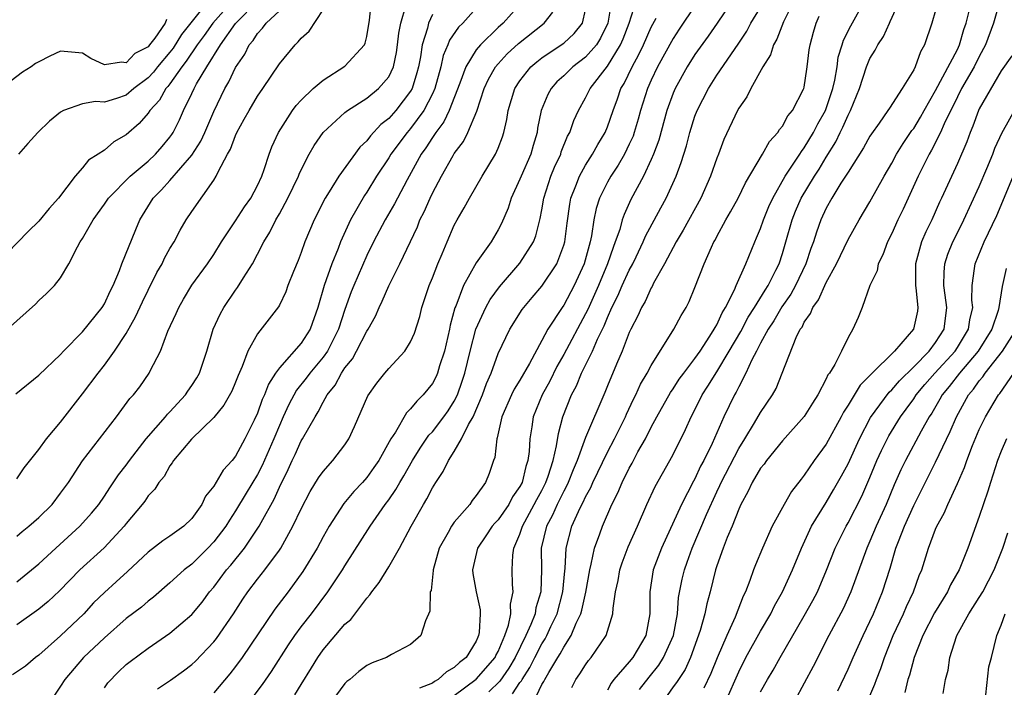
# Model space of a CAD drawing. Units: inches. Extents: x 2667000 to 2670000, y 1560000 to 1561272.
# Drawn here: x 2667583 to 2667673, y 1560434 to 1560495 of the extents above; entities that cross this region are included whole.
import ezdxf

# ---------------------------------------------------------------- set-up
doc = ezdxf.new("R2010")
doc.units = ezdxf.units.IN
doc.header["$MEASUREMENT"] = 0
doc.layers.add('LD26671560_2ft', color=115, linetype='Continuous')

msp = doc.modelspace()

# ---------------------------------------------------------------- linework, layer by layer
at = {"layer": 'LD26671560_2ft'}
for points, elevation in [([(2667646.596, 1560499), (2667643.555, 1560494.445), (2667643, 1560493.583), (2667641.589, 1560491), (2667641, 1560489.774), (2667640.652, 1560489), (2667640.018, 1560487), (2667639.802, 1560486.198), (2667639.45, 1560485), (2667639.337, 1560484.663), (2667639, 1560483.929), (2667638.545, 1560483), (2667637.985, 1560482.014), (2667637.306, 1560481), (2667637, 1560480.437), (2667636.279, 1560479), (2667635.962, 1560478.038), (2667635.756, 1560477), (2667635.542, 1560475.543), (2667635.42, 1560475), (2667634.877, 1560473), (2667633.955, 1560471), (2667633, 1560469.209), (2667632.849, 1560469), (2667631.539, 1560467), (2667631, 1560465.969), (2667629.859, 1560463.86), (2667629, 1560462.357), (2667628.474, 1560461.526), (2667628.22, 1560461), (2667627.354, 1560459), (2667626.92, 1560457.079), (2667626.88, 1560457), (2667626.703, 1560455.297), (2667626.576, 1560455), (2667626.18, 1560453.82), (2667625.847, 1560453), (2667625, 1560451.81), (2667624.642, 1560451.358), (2667624.403, 1560451), (2667623, 1560449.383), (2667622.73, 1560449), (2667622.43, 1560448.43), (2667621.611, 1560447), (2667621.053, 1560445), (2667621.06, 1560444.941), (2667620.869, 1560443.131), (2667620.805, 1560443), (2667620.764, 1560441.236), (2667620.354, 1560440.354), (2667619.948, 1560439), (2667619, 1560438.191), (2667617.262, 1560437.262), (2667616.81, 1560437), (2667615.496, 1560436.504), (2667615, 1560436.269), (2667614.278, 1560435.722), (2667613.437, 1560435), (2667613.184, 1560434.816), (2667613, 1560434.633), (2667611.787, 1560433)], 8656), ([(2667649, 1560497.937), (2667647.021, 1560494.979), (2667646.201, 1560493.799), (2667645, 1560492.121), (2667644.291, 1560491), (2667643.178, 1560489), (2667643, 1560488.574), (2667642.438, 1560487), (2667641.697, 1560484.303), (2667641.207, 1560483), (2667641, 1560482.516), (2667640.286, 1560481), (2667639.146, 1560478.854), (2667638.516, 1560477.484), (2667638.359, 1560477), (2667638.119, 1560476.119), (2667637.721, 1560475), (2667637.508, 1560474.492), (2667637.02, 1560473), (2667636.172, 1560471), (2667635.197, 1560468.803), (2667635, 1560468.407), (2667633, 1560464.688), (2667632.384, 1560463.616), (2667631.729, 1560462.271), (2667631.033, 1560461), (2667630.222, 1560459), (2667630.092, 1560458.092), (2667629.898, 1560457), (2667629.84, 1560455.84), (2667629.726, 1560455), (2667629.534, 1560454.466), (2667629.192, 1560453), (2667629, 1560452.627), (2667628.324, 1560451.676), (2667627.97, 1560451), (2667627, 1560449.593), (2667626.705, 1560449.295), (2667626.471, 1560449), (2667625.892, 1560448.108), (2667625.117, 1560447), (2667624.654, 1560445), (2667624.688, 1560444.688), (2667624.996, 1560443), (2667625.355, 1560441.355), (2667625.366, 1560441), (2667625.276, 1560439.276), (2667625.22, 1560439), (2667625.141, 1560438.859), (2667625, 1560438.504), (2667624.073, 1560437), (2667623.458, 1560436.542), (2667623, 1560436.088), (2667622.295, 1560435.705), (2667621.514, 1560435), (2667621.181, 1560434.819), (2667621, 1560434.666), (2667619.818, 1560434.182)], 8654), ([(2667602.834, 1560497.166), (2667600.921, 1560495), (2667600.13, 1560493.87), (2667599.488, 1560493), (2667598.495, 1560491.504), (2667598.095, 1560491), (2667597, 1560489.447), (2667596.808, 1560489.192), (2667596.622, 1560489), (2667596.044, 1560487.956), (2667595.162, 1560487), (2667595, 1560486.754), (2667594.191, 1560485.809), (2667593, 1560484.777), (2667591.864, 1560484.136), (2667591, 1560483.387), (2667590.44, 1560483), (2667589.547, 1560482.453), (2667589, 1560481.764), (2667588.339, 1560481), (2667586.809, 1560479), (2667585.951, 1560478.049), (2667585, 1560476.883), (2667584.046, 1560475.954), (2667581.133, 1560473)], 8684), ([(2667582.136, 1560467), (2667584.692, 1560469.308), (2667585, 1560469.63), (2667585.714, 1560470.286), (2667586.431, 1560471), (2667587, 1560471.706), (2667587.764, 1560473), (2667588.533, 1560474.533), (2667588.799, 1560475), (2667589, 1560475.303), (2667589.966, 1560477), (2667591, 1560478.451), (2667591.368, 1560479), (2667593.347, 1560481), (2667595, 1560482.376), (2667595.672, 1560483), (2667596.29, 1560483.71), (2667597, 1560484.562), (2667597.183, 1560484.817), (2667597.296, 1560485), (2667597.858, 1560486.142), (2667598.237, 1560487), (2667599, 1560488.561), (2667599.2, 1560489), (2667599.439, 1560489.44), (2667600.377, 1560491), (2667601.626, 1560493), (2667603, 1560494.963), (2667604.993, 1560497)], 8682), ([(2667583, 1560448.1), (2667583.486, 1560448.513), (2667584.093, 1560449), (2667585, 1560449.797), (2667586.215, 1560451), (2667587, 1560452.011), (2667587.71, 1560453), (2667589.016, 1560454.984), (2667592.114, 1560459), (2667593.339, 1560460.661), (2667593.665, 1560461), (2667594.254, 1560461.746), (2667595.11, 1560463), (2667595.2, 1560463.2), (2667596.127, 1560465), (2667596.817, 1560466.817), (2667597.567, 1560468.434), (2667597.804, 1560469), (2667598.24, 1560469.76), (2667599, 1560471.025), (2667600.434, 1560473), (2667601, 1560473.844), (2667601.709, 1560475), (2667603, 1560476.903), (2667603.807, 1560478.193), (2667604.381, 1560479), (2667605, 1560480.156), (2667605.393, 1560481), (2667605.619, 1560481.619), (2667606.06, 1560483), (2667606.317, 1560483.683), (2667606.914, 1560485), (2667608.218, 1560487), (2667608.546, 1560487.454), (2667609, 1560487.939), (2667610.105, 1560489), (2667611, 1560489.784), (2667613, 1560491.04), (2667614.778, 1560493), (2667614.847, 1560493.153), (2667615, 1560493.773), (2667615.252, 1560495.252), (2667615.422, 1560497)], 8676), ([(2667583, 1560443.921), (2667584.346, 1560445), (2667585, 1560445.55), (2667586.552, 1560447), (2667588.752, 1560449), (2667589.817, 1560450.183), (2667590.481, 1560451), (2667591, 1560451.749), (2667591.493, 1560452.507), (2667592.302, 1560453.697), (2667593, 1560454.581), (2667593.302, 1560455), (2667594.836, 1560457), (2667596.586, 1560459), (2667596.765, 1560459.236), (2667597, 1560459.456), (2667598.426, 1560461), (2667598.646, 1560461.354), (2667599, 1560461.857), (2667599.447, 1560462.553), (2667599.691, 1560463), (2667600.361, 1560465), (2667600.958, 1560467), (2667601.605, 1560468.395), (2667601.934, 1560469), (2667603, 1560470.587), (2667603.18, 1560470.82), (2667603.716, 1560471.716), (2667604.532, 1560473), (2667605, 1560473.86), (2667605.592, 1560475), (2667606.131, 1560475.869), (2667606.675, 1560477), (2667607, 1560477.56), (2667607.789, 1560479), (2667608.756, 1560481), (2667608.819, 1560481.181), (2667609, 1560481.573), (2667609.741, 1560483), (2667610.189, 1560483.811), (2667611.018, 1560484.982), (2667613, 1560486.82), (2667613.22, 1560487), (2667615, 1560488.137), (2667616.054, 1560489), (2667617, 1560490.086), (2667617.424, 1560491), (2667617.709, 1560492.291), (2667617.817, 1560493), (2667617.932, 1560494.068), (2667618.114, 1560495), (2667618.579, 1560496.579)], 8674), ([(2667600.494, 1560497), (2667598.065, 1560493.935), (2667597.294, 1560492.706), (2667597, 1560492.336), (2667595.868, 1560491), (2667595.495, 1560490.504), (2667595, 1560489.995), (2667593.692, 1560489), (2667593, 1560488.41), (2667592.097, 1560488.098), (2667591, 1560487.77), (2667590.178, 1560487.822), (2667589, 1560487.598), (2667587.271, 1560487), (2667587, 1560486.856), (2667585.98, 1560486.02), (2667584.923, 1560485), (2667584.015, 1560483.985), (2667583.164, 1560483)], 8686), ([(2667629, 1560496.681), (2667627.476, 1560495), (2667627, 1560494.58), (2667625.379, 1560493), (2667625, 1560492.534), (2667624.042, 1560491), (2667623.505, 1560489.505), (2667622.538, 1560487), (2667622.043, 1560485.957), (2667621.313, 1560485), (2667621.2, 1560484.8), (2667621, 1560484.54), (2667620.402, 1560483.598), (2667619.959, 1560483), (2667618.677, 1560480.677), (2667617.798, 1560479), (2667617.534, 1560478.465), (2667616.667, 1560477), (2667615.624, 1560475), (2667615, 1560473.739), (2667613.799, 1560471), (2667613.575, 1560470.425), (2667613, 1560468.808), (2667612.422, 1560467), (2667611.396, 1560465), (2667611, 1560464.442), (2667609.792, 1560463), (2667609.464, 1560462.536), (2667608.575, 1560461.424), (2667607.878, 1560460.123), (2667607.355, 1560459), (2667607, 1560458.212), (2667606.504, 1560457), (2667605.44, 1560454.56), (2667605, 1560453.735), (2667603.977, 1560452.023), (2667603, 1560450.407), (2667602.432, 1560449.568), (2667602.099, 1560449), (2667601, 1560447.562), (2667600.47, 1560447), (2667599, 1560445.537), (2667598.291, 1560445), (2667597, 1560443.817), (2667595.486, 1560442.514), (2667595, 1560442.146), (2667594.388, 1560441.612), (2667593, 1560440.553), (2667591, 1560438.799), (2667589.097, 1560437), (2667587.387, 1560435), (2667587, 1560434.379), (2667586.431, 1560433.569)], 8668), ([(2667637.37, 1560497), (2667637.038, 1560495), (2667636.379, 1560493.62), (2667635.984, 1560493), (2667635, 1560491.887), (2667633.828, 1560491), (2667633, 1560490.178), (2667632.386, 1560489.614), (2667631.846, 1560489), (2667631.547, 1560488.453), (2667630.946, 1560487), (2667630.615, 1560485.385), (2667630.56, 1560485), (2667630.204, 1560483.796), (2667629.989, 1560483), (2667629.099, 1560481), (2667629, 1560480.737), (2667628.203, 1560479), (2667627.928, 1560478.072), (2667627.326, 1560476.674), (2667627, 1560476.086), (2667626.358, 1560475), (2667625, 1560473.084), (2667623.835, 1560471), (2667623.127, 1560469.127), (2667623.049, 1560468.951), (2667622.627, 1560467.373), (2667622.56, 1560467), (2667622.102, 1560465), (2667621.659, 1560463.659), (2667621.464, 1560463), (2667621.325, 1560462.675), (2667621, 1560462.048), (2667620.15, 1560461), (2667619.558, 1560460.442), (2667619, 1560459.716), (2667618.628, 1560459.372), (2667617.606, 1560457.607), (2667617.202, 1560457), (2667616.091, 1560455), (2667615.646, 1560454.354), (2667615, 1560453.46), (2667614.592, 1560453), (2667613.82, 1560452.18), (2667612.91, 1560451.09), (2667611.568, 1560449), (2667611, 1560448.019), (2667610.451, 1560447), (2667609.147, 1560444.853), (2667607.805, 1560443), (2667606.594, 1560441.406), (2667603.6, 1560437), (2667603, 1560436.191), (2667602.48, 1560435.521), (2667601, 1560433.764)], 8662), ([(2667604.607, 1560433.393), (2667605.464, 1560434.536), (2667606.286, 1560435.714), (2667607.841, 1560438.158), (2667608.412, 1560439), (2667609, 1560439.8), (2667609.935, 1560441), (2667611.442, 1560443), (2667612.766, 1560445), (2667613, 1560445.386), (2667615.312, 1560449), (2667616.691, 1560451), (2667617, 1560451.409), (2667617.656, 1560452.344), (2667618.011, 1560453), (2667618.39, 1560453.61), (2667619.171, 1560455), (2667619.864, 1560456.136), (2667620.683, 1560457.317), (2667621, 1560457.635), (2667622.05, 1560459), (2667622.443, 1560459.557), (2667623, 1560460.431), (2667623.281, 1560461), (2667623.728, 1560462.272), (2667623.96, 1560463), (2667624.452, 1560465), (2667624.972, 1560467.028), (2667625.868, 1560469), (2667626.265, 1560469.735), (2667627.115, 1560470.885), (2667629, 1560473.032), (2667630.249, 1560475), (2667630.46, 1560475.54), (2667630.86, 1560477.14), (2667631, 1560477.922), (2667631.169, 1560479), (2667631.829, 1560481), (2667632.167, 1560481.833), (2667632.724, 1560483), (2667632.783, 1560483.217), (2667633.354, 1560484.646), (2667633.56, 1560485), (2667633.925, 1560486.075), (2667634.348, 1560487), (2667635, 1560488.161), (2667635.408, 1560489), (2667637, 1560491.067), (2667638.2, 1560493), (2667638.442, 1560493.558), (2667639, 1560495), (2667639.624, 1560497)], 8660), ([(2667654.036, 1560497), (2667653.097, 1560495.096), (2667652.479, 1560493.521), (2667652.168, 1560493), (2667651.908, 1560492.092), (2667651.218, 1560491), (2667650.114, 1560489), (2667649.735, 1560488.265), (2667649, 1560487.217), (2667648.878, 1560487), (2667647.641, 1560484.359), (2667647.147, 1560483), (2667647, 1560482.638), (2667646.436, 1560481), (2667645.537, 1560479), (2667643.936, 1560476.064), (2667643.284, 1560475), (2667642.216, 1560473), (2667641.218, 1560471.218), (2667641.077, 1560470.923), (2667641, 1560470.804), (2667640.45, 1560469.55), (2667640.109, 1560469), (2667639.781, 1560468.219), (2667639.139, 1560467), (2667639, 1560466.7), (2667638.347, 1560465), (2667637.823, 1560463.823), (2667637, 1560461.845), (2667636.765, 1560461.235), (2667635, 1560457.114), (2667634.224, 1560455), (2667633.855, 1560454.145), (2667633.414, 1560453), (2667633.287, 1560452.714), (2667633, 1560452.208), (2667632.398, 1560451), (2667631.98, 1560450.02), (2667631.44, 1560449), (2667630.948, 1560447), (2667630.957, 1560445), (2667630.912, 1560443), (2667630.464, 1560441.536), (2667630.383, 1560441), (2667630.005, 1560440.005), (2667629.549, 1560439), (2667628.565, 1560437), (2667627.99, 1560436.01), (2667627.16, 1560434.84), (2667626.142, 1560433.859)], 8650), ([(2667630.514, 1560433.486), (2667631, 1560434.53), (2667631.196, 1560434.804), (2667631.28, 1560435), (2667631.632, 1560435.632), (2667632.464, 1560437), (2667632.676, 1560437.324), (2667633, 1560437.953), (2667633.693, 1560439), (2667634.145, 1560440.145), (2667634.568, 1560441), (2667634.668, 1560441.332), (2667635.016, 1560442.984), (2667635.376, 1560445), (2667635.52, 1560445.52), (2667635.827, 1560447), (2667636.307, 1560448.307), (2667636.541, 1560449), (2667637.407, 1560451), (2667637.951, 1560452.049), (2667638.338, 1560453), (2667639, 1560454.32), (2667639.249, 1560454.752), (2667639.788, 1560455.788), (2667640.468, 1560457), (2667641, 1560458.055), (2667641.509, 1560459), (2667642.77, 1560461.229), (2667643, 1560461.548), (2667643.566, 1560462.434), (2667643.977, 1560463), (2667645, 1560464.332), (2667645.463, 1560465), (2667646.376, 1560466.376), (2667646.767, 1560467), (2667646.838, 1560467.162), (2667647, 1560467.414), (2667647.482, 1560468.518), (2667647.794, 1560469), (2667648.623, 1560470.624), (2667648.776, 1560471), (2667649.663, 1560473), (2667650.469, 1560475), (2667650.641, 1560475.359), (2667651, 1560476.211), (2667651.264, 1560477), (2667651.771, 1560478.229), (2667652.117, 1560479), (2667653.256, 1560481), (2667653.81, 1560481.81), (2667654.581, 1560483), (2667654.734, 1560483.266), (2667655, 1560483.593), (2667655.832, 1560485), (2667656.225, 1560485.775), (2667656.924, 1560487), (2667657.604, 1560489), (2667657.788, 1560489.788), (2667657.993, 1560491), (2667658.109, 1560491.891), (2667658.474, 1560493), (2667658.583, 1560493.417), (2667659.245, 1560494.755), (2667660.509, 1560497)], 8646), ([(2667633.741, 1560434.26), (2667634.113, 1560435), (2667634.485, 1560435.514), (2667635, 1560436.332), (2667635.279, 1560436.721), (2667635.523, 1560437), (2667636.879, 1560439), (2667637.507, 1560441), (2667637.518, 1560441.518), (2667637.75, 1560443), (2667637.977, 1560444.024), (2667638.13, 1560445), (2667638.34, 1560445.66), (2667638.887, 1560447.113), (2667639.74, 1560449), (2667640.611, 1560451), (2667641.367, 1560452.633), (2667642.701, 1560455), (2667643, 1560455.562), (2667644.148, 1560457.852), (2667644.649, 1560459), (2667645, 1560459.654), (2667645.663, 1560461), (2667646.193, 1560461.807), (2667647, 1560463.107), (2667648.141, 1560465), (2667649.192, 1560466.808), (2667649.881, 1560468.119), (2667650.444, 1560469), (2667651.408, 1560470.592), (2667651.682, 1560471), (2667652.406, 1560472.406), (2667652.692, 1560473), (2667653, 1560473.919), (2667653.321, 1560475), (2667653.884, 1560477), (2667654.199, 1560477.801), (2667654.704, 1560479), (2667655.92, 1560481), (2667656.351, 1560481.649), (2667657, 1560482.733), (2667657.873, 1560484.127), (2667658.289, 1560485), (2667658.534, 1560485.466), (2667659, 1560486.576), (2667659.23, 1560487), (2667660.04, 1560489), (2667660.69, 1560491), (2667661, 1560491.745), (2667661.492, 1560492.508), (2667661.713, 1560493), (2667662.236, 1560493.764), (2667662.781, 1560495), (2667662.86, 1560495.14), (2667663.695, 1560497)], 8644), ([(2667672.881, 1560497), (2667672.294, 1560495), (2667671.577, 1560493), (2667671, 1560491.924), (2667670.538, 1560491), (2667669.383, 1560489), (2667669, 1560488.256), (2667667.796, 1560485.796), (2667667.461, 1560485), (2667666.637, 1560483.363), (2667666.412, 1560483), (2667665.403, 1560481), (2667664.029, 1560477.971), (2667663.564, 1560477), (2667663, 1560475.753), (2667662.612, 1560475), (2667662.179, 1560473.821), (2667661.752, 1560473), (2667661.653, 1560472.347), (2667661.005, 1560471), (2667660.282, 1560469), (2667659.925, 1560468.075), (2667659.434, 1560467), (2667659, 1560466.266), (2667658.397, 1560465), (2667657.778, 1560463.778), (2667657.296, 1560463), (2667657.164, 1560462.836), (2667657, 1560462.468), (2667656.226, 1560461), (2667655.743, 1560460.257), (2667655, 1560459.034), (2667653, 1560456.81), (2667651.535, 1560455), (2667651.317, 1560454.683), (2667651, 1560454.293), (2667650.228, 1560453), (2667649.843, 1560452.157), (2667649.202, 1560451), (2667649, 1560450.551), (2667648.413, 1560449), (2667647.957, 1560447.957), (2667647.585, 1560447), (2667647, 1560445.367), (2667646.883, 1560445), (2667646.4, 1560443), (2667646.09, 1560441.91), (2667645.908, 1560441), (2667645.48, 1560439.48), (2667644.593, 1560437), (2667644.101, 1560435.899), (2667643.482, 1560435), (2667643.299, 1560434.701), (2667643, 1560434.313), (2667642.46, 1560433.539)], 8638), ([(2667625, 1560496.345), (2667623.774, 1560495), (2667623.384, 1560494.616), (2667622.572, 1560493.428), (2667622.413, 1560493), (2667621.976, 1560492.024), (2667621.756, 1560491), (2667621.213, 1560489), (2667621, 1560488.526), (2667620.221, 1560487), (2667619, 1560485.358), (2667618.68, 1560485), (2667617.195, 1560483), (2667617, 1560482.666), (2667615.899, 1560481), (2667615, 1560479.546), (2667614.776, 1560479.224), (2667613.5, 1560477), (2667612.607, 1560475), (2667612.376, 1560474.375), (2667611.804, 1560473), (2667611.094, 1560471), (2667610.533, 1560469), (2667609.821, 1560467), (2667609, 1560465.736), (2667607, 1560463.48), (2667606.661, 1560463), (2667606, 1560462), (2667605.636, 1560461), (2667605.43, 1560460.57), (2667605, 1560459.344), (2667604.696, 1560458.696), (2667603.855, 1560457), (2667603, 1560455.407), (2667602.672, 1560455), (2667601.866, 1560454.133), (2667601, 1560452.663), (2667600.257, 1560451.743), (2667599.902, 1560451), (2667599, 1560449.711), (2667598.27, 1560449), (2667597, 1560448.099), (2667596.335, 1560447.665), (2667595, 1560446.631), (2667593.129, 1560444.872), (2667592.085, 1560443.915), (2667591, 1560442.954), (2667590.017, 1560441.983), (2667589.112, 1560441), (2667587, 1560438.97), (2667585, 1560437.219), (2667584.713, 1560437), (2667583.784, 1560436.216), (2667582.597, 1560435.403)], 8670), ([(2667582.896, 1560461.104), (2667585, 1560462.818), (2667587, 1560464.713), (2667587.255, 1560465), (2667589, 1560466.785), (2667590.794, 1560469), (2667591, 1560469.339), (2667591.524, 1560470.476), (2667591.792, 1560471), (2667592.374, 1560472.374), (2667592.591, 1560473), (2667593.866, 1560476.134), (2667594.248, 1560477), (2667595.475, 1560479), (2667596.241, 1560479.759), (2667597, 1560480.607), (2667599, 1560482.924), (2667599.808, 1560484.192), (2667600.176, 1560485), (2667601, 1560486.921), (2667602.007, 1560489), (2667602.381, 1560489.619), (2667603, 1560490.919), (2667603.844, 1560492.156), (2667604.253, 1560493), (2667604.602, 1560493.398), (2667605, 1560494.049), (2667605.469, 1560494.531), (2667605.796, 1560495), (2667607, 1560496.103)], 8680), ([(2667583, 1560453.319), (2667583.67, 1560454.33), (2667585, 1560455.999), (2667585.711, 1560457), (2667587, 1560458.521), (2667589, 1560461.099), (2667590.431, 1560463), (2667591, 1560463.711), (2667591.934, 1560465), (2667593, 1560466.621), (2667593.861, 1560468.139), (2667594.483, 1560469.517), (2667595, 1560470.59), (2667595.812, 1560472.188), (2667596.274, 1560473), (2667596.503, 1560473.497), (2667597, 1560474.387), (2667597.374, 1560475), (2667597.928, 1560476.072), (2667598.49, 1560477), (2667599, 1560477.783), (2667601, 1560480.636), (2667601.229, 1560481), (2667601.4, 1560481.4), (2667602.271, 1560483), (2667602.54, 1560483.46), (2667603, 1560484.72), (2667603.125, 1560485), (2667603.799, 1560486.201), (2667604.228, 1560487), (2667605, 1560488.298), (2667605.494, 1560489), (2667607, 1560491.258), (2667608.438, 1560493), (2667608.734, 1560493.266), (2667609, 1560493.613), (2667609.731, 1560494.269), (2667611, 1560496.204)], 8678), ([(2667621, 1560495.786), (2667620.629, 1560495), (2667620.538, 1560494.538), (2667620.052, 1560493), (2667619.895, 1560491.895), (2667619.713, 1560491), (2667619.569, 1560490.431), (2667619.137, 1560489), (2667619, 1560488.756), (2667617.637, 1560487), (2667617, 1560486.286), (2667616.272, 1560485.728), (2667615.325, 1560484.675), (2667615, 1560484.235), (2667614.36, 1560483.639), (2667612.438, 1560481), (2667611.559, 1560479.559), (2667611.201, 1560479), (2667610.173, 1560477), (2667609.343, 1560475), (2667609, 1560474.032), (2667608.712, 1560473.288), (2667608.295, 1560472.295), (2667607.783, 1560471), (2667607.579, 1560470.421), (2667607, 1560469.2), (2667606.932, 1560469.068), (2667605, 1560466.58), (2667604.134, 1560465), (2667603.611, 1560463.611), (2667603.225, 1560462.775), (2667603, 1560462.184), (2667602.648, 1560461.352), (2667601.934, 1560460.066), (2667601, 1560458.951), (2667598.966, 1560456.966), (2667597.333, 1560455), (2667597.206, 1560454.795), (2667597, 1560454.529), (2667596.457, 1560453.543), (2667595.987, 1560453), (2667595.613, 1560452.387), (2667595, 1560451.773), (2667594.694, 1560451.306), (2667594.455, 1560451), (2667593, 1560449.251), (2667592.81, 1560449), (2667590.977, 1560447.023), (2667588.745, 1560445), (2667586.9, 1560443.1), (2667585.871, 1560442.129), (2667585, 1560441.418), (2667583, 1560439.974)], 8672), ([(2667591, 1560434.239), (2667591.319, 1560434.681), (2667592.304, 1560435.696), (2667593, 1560436.346), (2667593.357, 1560436.643), (2667595, 1560437.868), (2667597, 1560439.214), (2667599, 1560440.923), (2667599.931, 1560442.07), (2667600.629, 1560443), (2667601, 1560443.436), (2667602.161, 1560445), (2667602.555, 1560445.445), (2667603.8, 1560447), (2667605.161, 1560449), (2667605.33, 1560449.33), (2667606.524, 1560451.476), (2667607, 1560452.564), (2667607.81, 1560454.19), (2667608.172, 1560455), (2667608.444, 1560455.555), (2667609, 1560456.799), (2667609.129, 1560457), (2667610.262, 1560459), (2667610.557, 1560459.444), (2667611, 1560460.336), (2667611.369, 1560461), (2667612.106, 1560461.894), (2667612.681, 1560463), (2667613, 1560463.479), (2667613.685, 1560464.316), (2667614.061, 1560465), (2667615, 1560466.823), (2667615.123, 1560467), (2667615.79, 1560468.21), (2667616.121, 1560469), (2667616.416, 1560469.584), (2667617, 1560470.968), (2667618.029, 1560473), (2667619.618, 1560476.382), (2667619.86, 1560477), (2667620.247, 1560477.753), (2667620.79, 1560479), (2667621, 1560479.441), (2667621.825, 1560481), (2667622.89, 1560482.89), (2667623, 1560483.072), (2667623.831, 1560484.169), (2667624.235, 1560485), (2667625.052, 1560486.948), (2667625.725, 1560489), (2667626.128, 1560489.872), (2667626.777, 1560491), (2667627, 1560491.265), (2667627.828, 1560492.172), (2667628.868, 1560493.132), (2667631.229, 1560495), (2667632.021, 1560495.979)], 8666), ([(2667595.864, 1560434.136), (2667597.06, 1560434.94), (2667598.23, 1560435.77), (2667599, 1560436.356), (2667599.33, 1560436.67), (2667601, 1560438.426), (2667601.254, 1560438.746), (2667602.799, 1560441), (2667603.666, 1560442.334), (2667604.121, 1560443), (2667605, 1560444.15), (2667605.674, 1560445), (2667607, 1560446.811), (2667607.125, 1560447), (2667608.248, 1560449), (2667609, 1560450.591), (2667609.824, 1560452.176), (2667610.59, 1560453.41), (2667611, 1560453.995), (2667611.898, 1560455), (2667613, 1560456.452), (2667613.359, 1560457), (2667613.871, 1560458.129), (2667615.077, 1560460.923), (2667615.909, 1560462.091), (2667616.642, 1560463), (2667617, 1560463.429), (2667618.478, 1560465), (2667619, 1560465.842), (2667619.355, 1560466.645), (2667619.831, 1560468.169), (2667620.035, 1560469), (2667620.711, 1560471), (2667621, 1560471.7), (2667621.504, 1560473), (2667621.889, 1560473.889), (2667622.34, 1560475), (2667623, 1560476.511), (2667623.258, 1560477), (2667623.899, 1560478.101), (2667624.38, 1560479), (2667625.54, 1560481), (2667626.752, 1560483), (2667627, 1560483.553), (2667627.406, 1560484.594), (2667627.529, 1560485), (2667627.809, 1560486.191), (2667627.927, 1560487), (2667628.538, 1560489), (2667629, 1560489.714), (2667630.004, 1560491), (2667630.534, 1560491.466), (2667631, 1560491.816), (2667632.774, 1560493), (2667633, 1560493.172), (2667633.951, 1560494.049), (2667634.711, 1560495), (2667635, 1560496.191)], 8664), ([(2667623, 1560433.535), (2667625, 1560435.006), (2667626.724, 1560437), (2667626.802, 1560437.198), (2667627, 1560437.551), (2667627.616, 1560439), (2667627.958, 1560439.958), (2667628.16, 1560441), (2667628.138, 1560441.862), (2667628.389, 1560443), (2667628.323, 1560443.677), (2667628.28, 1560445), (2667628.348, 1560446.348), (2667628.44, 1560447), (2667629, 1560448.276), (2667629.233, 1560449), (2667630.315, 1560451), (2667630.542, 1560451.458), (2667631, 1560452.276), (2667631.37, 1560453), (2667631.575, 1560453.575), (2667632.025, 1560455), (2667632.346, 1560456.346), (2667632.513, 1560457.487), (2667632.926, 1560459), (2667633.709, 1560461), (2667634.161, 1560461.839), (2667634.63, 1560463), (2667635.631, 1560465), (2667636.102, 1560466.101), (2667636.696, 1560467.304), (2667637, 1560468.085), (2667637.411, 1560469), (2667637.95, 1560470.05), (2667638.357, 1560471), (2667639, 1560472.407), (2667639.32, 1560473), (2667639.619, 1560473.619), (2667640.274, 1560475), (2667640.483, 1560475.517), (2667641.882, 1560478.118), (2667642.373, 1560479), (2667643.284, 1560481), (2667643.749, 1560482.251), (2667644.219, 1560483.781), (2667644.534, 1560485), (2667645, 1560486.482), (2667645.196, 1560487), (2667646.225, 1560489), (2667647, 1560490.22), (2667648.94, 1560493.06), (2667649.732, 1560494.268), (2667650.124, 1560495), (2667651, 1560496.422)], 8652), ([(2667667, 1560496.134), (2667666.668, 1560495), (2667666.004, 1560493), (2667665.62, 1560492.38), (2667665.141, 1560491), (2667665, 1560490.716), (2667663.944, 1560489), (2667662.777, 1560487.223), (2667662.651, 1560487), (2667661.853, 1560485.853), (2667661.134, 1560484.866), (2667661, 1560484.65), (2667660.417, 1560483.583), (2667659, 1560481.38), (2667658.779, 1560481), (2667658.353, 1560480.353), (2667657.525, 1560479), (2667657, 1560478.069), (2667656.512, 1560477), (2667656.111, 1560475.889), (2667655.834, 1560475), (2667655.606, 1560474.394), (2667655.143, 1560473), (2667654.196, 1560471), (2667653.775, 1560470.225), (2667652.945, 1560469.055), (2667652.217, 1560467.783), (2667651.695, 1560467), (2667651, 1560465.725), (2667650.762, 1560465.238), (2667650.62, 1560465), (2667650.197, 1560464.197), (2667649.665, 1560463), (2667649, 1560461.745), (2667648.758, 1560461.242), (2667648.602, 1560461), (2667647.63, 1560459), (2667646.566, 1560456.567), (2667645.801, 1560455), (2667645.521, 1560454.479), (2667645, 1560453.347), (2667644.872, 1560453.128), (2667643.77, 1560451), (2667641.944, 1560447), (2667641.177, 1560445), (2667640.864, 1560443), (2667640.884, 1560441), (2667640.515, 1560439), (2667639.318, 1560437), (2667639, 1560436.612), (2667637.586, 1560435), (2667637.332, 1560434.669), (2667637, 1560434.015)], 8642), ([(2667639.937, 1560434.063), (2667640.806, 1560435.194), (2667641.703, 1560436.297), (2667642.135, 1560437), (2667643.026, 1560439), (2667643.398, 1560441), (2667643.51, 1560442.49), (2667643.837, 1560444.163), (2667644.035, 1560445), (2667644.297, 1560445.702), (2667644.746, 1560447), (2667646.058, 1560450.058), (2667647, 1560452.138), (2667647.281, 1560452.719), (2667647.392, 1560453), (2667649, 1560456.11), (2667649.566, 1560457), (2667650.458, 1560458.459), (2667651, 1560459.403), (2667652.09, 1560461), (2667652.417, 1560461.583), (2667652.989, 1560463), (2667654.263, 1560466.262), (2667654.629, 1560467), (2667654.789, 1560467.211), (2667655, 1560467.662), (2667655.569, 1560468.431), (2667655.779, 1560469), (2667656.303, 1560469.697), (2667657, 1560471.28), (2667657.939, 1560473), (2667659, 1560475.209), (2667660.004, 1560477), (2667661, 1560478.65), (2667662.289, 1560481), (2667663, 1560482.178), (2667663.439, 1560483), (2667664.025, 1560483.975), (2667664.838, 1560485.162), (2667665, 1560485.36), (2667665.616, 1560486.384), (2667665.949, 1560487), (2667667, 1560488.837), (2667669, 1560492.591), (2667669.202, 1560493), (2667669.582, 1560494.418), (2667669.795, 1560495), (2667670.075, 1560496.075)], 8640), ([(2667596.68, 1560495.32), (2667596.574, 1560495), (2667595.613, 1560493.613), (2667595.144, 1560493), (2667595, 1560492.828), (2667593.799, 1560492.201), (2667593, 1560491.351), (2667592.57, 1560491.43), (2667591, 1560491.169), (2667589.756, 1560491.755), (2667589, 1560492.256), (2667587, 1560492.43), (2667586.016, 1560491.984), (2667585, 1560491.46), (2667584.715, 1560491.285), (2667584.319, 1560491), (2667583.503, 1560490.497), (2667581.555, 1560489)], 8688), ([(2667608.426, 1560433.574), (2667609, 1560434.531), (2667609.946, 1560436.053), (2667610.509, 1560437), (2667611, 1560437.694), (2667613, 1560440.04), (2667613.526, 1560440.474), (2667615, 1560442.433), (2667615.285, 1560442.716), (2667615.445, 1560443), (2667616.139, 1560443.862), (2667617, 1560445.284), (2667617.983, 1560447), (2667619.043, 1560449), (2667620.177, 1560451), (2667620.497, 1560451.503), (2667621, 1560452.513), (2667621.303, 1560453), (2667621.994, 1560454.006), (2667622.456, 1560455), (2667623, 1560455.834), (2667623.662, 1560457), (2667624.294, 1560458.294), (2667624.711, 1560459), (2667625.58, 1560461), (2667625.952, 1560462.048), (2667626.361, 1560463), (2667627, 1560464.794), (2667628.066, 1560467), (2667629.202, 1560468.798), (2667629.349, 1560469), (2667630.102, 1560469.898), (2667631, 1560470.936), (2667632.362, 1560473), (2667633, 1560474.684), (2667633.093, 1560475), (2667633.305, 1560476.695), (2667633.549, 1560478.451), (2667633.659, 1560479), (2667634.104, 1560480.105), (2667634.433, 1560481), (2667635, 1560482.02), (2667635.627, 1560483), (2667636.109, 1560483.891), (2667636.79, 1560485), (2667637, 1560485.503), (2667637.51, 1560487), (2667637.918, 1560488.082), (2667638.226, 1560489), (2667638.525, 1560489.475), (2667639.253, 1560491), (2667639.882, 1560492.118), (2667640.286, 1560493), (2667641, 1560494.633), (2667641.452, 1560495.452)], 8658), ([(2667628.326, 1560433.674), (2667629, 1560434.704), (2667629.138, 1560434.862), (2667629.203, 1560435), (2667629.917, 1560436.083), (2667630.355, 1560437), (2667631, 1560438.252), (2667631.296, 1560438.703), (2667631.449, 1560439), (2667631.834, 1560439.835), (2667632.403, 1560441), (2667632.933, 1560443), (2667633.09, 1560444.91), (2667633.124, 1560445.124), (2667633.235, 1560447), (2667633.758, 1560449), (2667634.351, 1560450.35), (2667634.666, 1560451), (2667634.787, 1560451.213), (2667635, 1560451.691), (2667635.473, 1560452.528), (2667635.668, 1560453), (2667637, 1560455.775), (2667637.655, 1560457), (2667638.648, 1560459), (2667638.749, 1560459.251), (2667639.39, 1560460.61), (2667639.6, 1560461), (2667640.027, 1560461.973), (2667640.635, 1560463), (2667641, 1560463.697), (2667643.075, 1560467), (2667643.736, 1560468.264), (2667644.19, 1560469), (2667644.47, 1560469.53), (2667645, 1560470.817), (2667645.84, 1560473), (2667646.499, 1560474.499), (2667646.74, 1560475), (2667646.838, 1560475.162), (2667647, 1560475.488), (2667647.825, 1560477), (2667648.263, 1560477.737), (2667648.948, 1560479), (2667649.622, 1560480.378), (2667651.174, 1560483), (2667651.822, 1560484.178), (2667652.58, 1560485), (2667652.736, 1560485.264), (2667653, 1560485.568), (2667653.497, 1560486.503), (2667653.911, 1560487), (2667654.938, 1560488.938), (2667654.968, 1560489), (2667655, 1560489.141), (2667655.227, 1560490.773), (2667655.275, 1560491), (2667655.447, 1560492.553), (2667655.522, 1560493), (2667655.831, 1560494.169), (2667656.074, 1560495), (2667656.369, 1560495.631)], 8648), ([(2667673.986, 1560492.014), (2667673, 1560490.613), (2667671, 1560487.154), (2667670.926, 1560487), (2667670.421, 1560485.579), (2667670.16, 1560485), (2667669.85, 1560484.15), (2667669, 1560482.169), (2667667.556, 1560479), (2667667.373, 1560478.627), (2667666.645, 1560477), (2667666.102, 1560475.898), (2667665.724, 1560475), (2667665.165, 1560473), (2667665.173, 1560471), (2667665.207, 1560470.793), (2667665.392, 1560469), (2667665.341, 1560468.659), (2667664.984, 1560467), (2667663.238, 1560465), (2667661.104, 1560462.896), (2667661, 1560462.764), (2667660.104, 1560461.896), (2667659, 1560460.071), (2667658.576, 1560459.424), (2667658.364, 1560459), (2667657, 1560456.498), (2667655.909, 1560455), (2667655, 1560453.667), (2667654.699, 1560453.301), (2667653.827, 1560452.173), (2667653.144, 1560451), (2667652.074, 1560449), (2667651.19, 1560447), (2667650.541, 1560445.459), (2667650.362, 1560445), (2667650.03, 1560444.03), (2667649.613, 1560443), (2667649.405, 1560442.595), (2667648.689, 1560440.689), (2667647.907, 1560439), (2667647.035, 1560436.965), (2667646.461, 1560435.539), (2667645.805, 1560434.196)], 8636), ([(2667647.81, 1560433), (2667649, 1560435.679), (2667649.664, 1560437), (2667651, 1560439.404), (2667651.931, 1560441), (2667652.273, 1560441.727), (2667653.009, 1560443), (2667653.925, 1560445), (2667654.741, 1560447), (2667655.671, 1560449), (2667657, 1560451.17), (2667657.683, 1560452.317), (2667658.407, 1560453.593), (2667659, 1560454.706), (2667660.035, 1560457), (2667661.056, 1560458.944), (2667662.752, 1560461.248), (2667663, 1560461.47), (2667663.705, 1560462.295), (2667665, 1560463.576), (2667666.402, 1560465), (2667667, 1560465.784), (2667667.786, 1560467), (2667668.042, 1560469), (2667667.874, 1560470.126), (2667667.772, 1560471), (2667667.78, 1560472.22), (2667667.847, 1560473), (2667668.123, 1560473.877), (2667668.585, 1560475), (2667668.717, 1560475.283), (2667669.593, 1560477), (2667671, 1560480.048), (2667671.703, 1560481.703), (2667672.231, 1560483), (2667672.435, 1560483.565), (2667673.076, 1560485), (2667673.208, 1560485.208), (2667674.224, 1560487)], 8634), ([(2667651, 1560433.848), (2667651.62, 1560435), (2667652.15, 1560435.85), (2667652.79, 1560437), (2667655, 1560440.801), (2667655.791, 1560442.209), (2667656.194, 1560443), (2667657.028, 1560444.972), (2667657.819, 1560447), (2667658.817, 1560449), (2667659, 1560449.313), (2667660.255, 1560451.745), (2667661, 1560453.441), (2667661.643, 1560455), (2667662.065, 1560455.935), (2667662.73, 1560457.27), (2667663.79, 1560459), (2667664.312, 1560459.688), (2667665, 1560460.635), (2667665.236, 1560461), (2667666.034, 1560461.966), (2667666.924, 1560463), (2667668.779, 1560465), (2667669, 1560465.337), (2667670.017, 1560467), (2667670.125, 1560467.875), (2667670.407, 1560469), (2667670.332, 1560469.668), (2667670.34, 1560471), (2667670.572, 1560472.572), (2667670.611, 1560473), (2667671.459, 1560475), (2667672.592, 1560477.408), (2667674.362, 1560481.638)], 8632), ([(2667673.456, 1560472.544), (2667673.084, 1560470.916), (2667672.8, 1560469), (2667672.732, 1560468.732), (2667672.153, 1560467), (2667670.899, 1560465), (2667669.183, 1560463), (2667668.234, 1560461.766), (2667667.6, 1560461), (2667667.397, 1560460.603), (2667666.658, 1560459.342), (2667666.419, 1560459), (2667665.685, 1560457.686), (2667664.251, 1560455), (2667663.84, 1560454.16), (2667663.225, 1560452.775), (2667662.476, 1560451), (2667661.571, 1560449), (2667661, 1560447.635), (2667660.707, 1560447), (2667659.268, 1560443), (2667658.557, 1560441.443), (2667657.257, 1560439), (2667655.82, 1560436.18), (2667655, 1560434.641), (2667654.09, 1560433)], 8630), ([(2667658.05, 1560433.95), (2667659, 1560435.929), (2667659.463, 1560437), (2667660.368, 1560439), (2667661, 1560440.288), (2667661.323, 1560441), (2667662.16, 1560443), (2667662.844, 1560445.156), (2667663.382, 1560447), (2667663.603, 1560447.603), (2667664.155, 1560449), (2667665, 1560450.892), (2667667, 1560454.856), (2667668.349, 1560457.651), (2667668.905, 1560459), (2667670.022, 1560461), (2667670.477, 1560461.523), (2667671, 1560462.276), (2667671.333, 1560462.667), (2667671.548, 1560463), (2667673.107, 1560465), (2667674.388, 1560467)], 8628), ([(2667661, 1560433.488), (2667661.453, 1560434.548), (2667661.599, 1560435), (2667661.993, 1560436.007), (2667662.325, 1560437), (2667663.123, 1560439), (2667664.059, 1560441), (2667664.339, 1560441.661), (2667664.996, 1560443), (2667665.513, 1560444.488), (2667665.737, 1560445), (2667666.34, 1560447), (2667667, 1560448.72), (2667667.12, 1560449), (2667667.794, 1560450.206), (2667668.125, 1560451), (2667669, 1560452.91), (2667669.641, 1560454.359), (2667669.853, 1560455), (2667670.383, 1560456.383), (2667671, 1560457.832), (2667671.559, 1560459), (2667672.758, 1560461), (2667672.869, 1560461.131), (2667674.158, 1560463)], 8626), ([(2667673.48, 1560457), (2667673, 1560455.862), (2667672.673, 1560455), (2667672.021, 1560453), (2667671.787, 1560452.214), (2667671, 1560449.898), (2667669.952, 1560447), (2667669.167, 1560445), (2667668.37, 1560443.631), (2667668.095, 1560443), (2667666.917, 1560441.083), (2667665.838, 1560439), (2667665.037, 1560437), (2667664.605, 1560435.395), (2667664.465, 1560435), (2667664.197, 1560433.803)], 8624), ([(2667667.699, 1560433.698), (2667667.924, 1560435), (2667668.154, 1560435.846), (2667668.306, 1560437), (2667668.914, 1560438.914), (2667668.948, 1560439), (2667670.029, 1560441), (2667671, 1560442.478), (2667671.318, 1560443), (2667672.366, 1560445), (2667673.16, 1560447), (2667673.606, 1560448.394)], 8622), ([(2667671.588, 1560433.588), (2667671.868, 1560436.132), (2667672.111, 1560437), (2667672.6, 1560439), (2667673, 1560439.962), (2667673.359, 1560441)], 8620)]:
    msp.add_lwpolyline(points, dxfattribs=dict(at, elevation=elevation))

doc.saveas('drawing.dxf')
